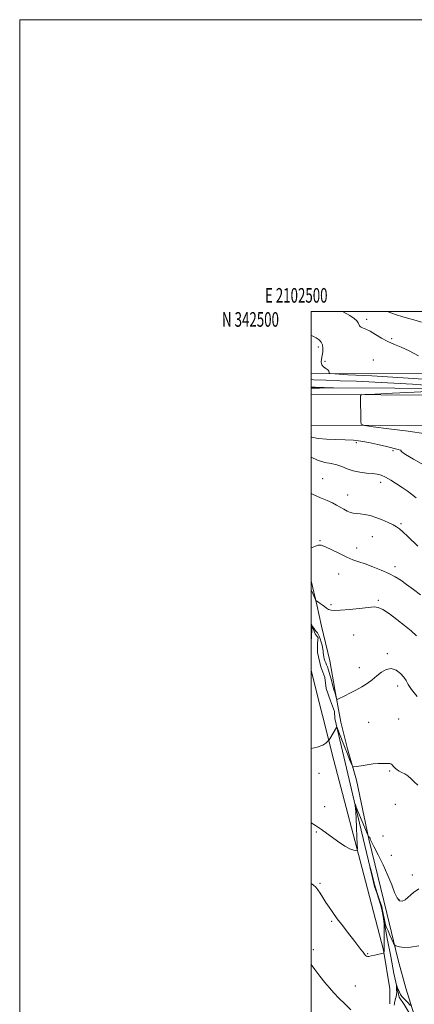
# Model space of a CAD drawing. Extents: x 2102300 to 2105200, y 339800 to 342700.
# Drawn here: x 2102300 to 2102571, y 342025 to 342700 of the extents above; entities that cross this region are included whole.
import ezdxf
from ezdxf.enums import TextEntityAlignment as Align

# ---------------------------------------------------------------- set-up
doc = ezdxf.new("R2010")
doc.units = 0
doc.header["$MEASUREMENT"] = 0
for name, color, linetype, lineweight in [('32000', 7, 'Continuous', 0), ('32001', 7, 'Continuous', 0), ('DTM HARD BREAKLINE', 7, 'Continuous', 0), ('DTM SPOT ELEVATION', 2, 'Continuous', 13), ('INDEX CONTOUR', 41, 'Continuous', 13), ('INTERMEDIATE CONTOUR', 44, 'Continuous', 0), ('INTERMEDIATE CONTOUR DEPRESSION', 44, 'Continuous', 0)]:
    doc.layers.add(name, color=color, linetype=linetype, lineweight=lineweight)
doc.styles.add('Style-WORKING', font='WORKING.shx')

msp = doc.modelspace()

# ---------------------------------------------------------------- linework, layer by layer
at = {"layer": '32000', "flags": 128}
for points in [[(2102300, 339800), (2105200, 339800), (2105200, 342700), (2102300, 342700), (2102300, 339800)], [(2102500, 340000), (2105000, 340000), (2105000, 342500), (2102500, 342500), (2102500, 340000)]]:
    msp.add_lwpolyline(points, dxfattribs=at)
at = {"layer": 'DTM HARD BREAKLINE'}
for points in [[(2102845.13, 342457.94, 1194.01), (2102807.85, 342457.72, 1192.71), (2102731.08, 342457.5, 1185.39), (2102610.62, 342457.51, 1178.58), (2102500, 342457.252, 1175.671)], [(2102828.15, 342446.07, 1186.97), (2102708.7, 342447.07, 1177.95), (2102557.38, 342447.43, 1172.34), (2102500, 342447.714, 1171.866)], [(2102500, 342443.106, 1173.243), (2102643.41, 342442.39, 1176.44), (2102827.54, 342441.94, 1187.82)], [(2102500, 342422.11, 1173.241), (2102642.17, 342421.4, 1176.41), (2102827.1, 342424.61, 1187.89)], [(2102500, 342315.216, 1164.611), (2102503.967, 342298.917, 1163.87), (2102507.142, 342284.296, 1163.45), (2102512.88, 342260.477, 1162.96), (2102516.394, 342240.701, 1162.26), (2102520.482, 342218.49, 1161.42), (2102525.064, 342200.086, 1160.37), (2102531.042, 342178.713, 1159.74), (2102539.712, 342138.097, 1157.92), (2102552.041, 342087.482, 1156.73), (2102559.788, 342055.272, 1155.68), (2102564.924, 342036.06, 1155.12), (2102570.581, 342018.485, 1153.58)], [(2102500, 342286.082, 1162.104), (2102502.9, 342278.9, 1161.64), (2102504.91, 342276.25, 1161.44), (2102504.49, 342272.82, 1161.24), (2102504.46, 342266.14, 1161.13), (2102506.64, 342256.41, 1160.83), (2102509.43, 342248.91, 1160.53), (2102510.41, 342241.42, 1160.43), (2102513.4, 342233.11, 1160.22), (2102515.99, 342225.81, 1160.22), (2102516.37, 342220.95, 1160.22), (2102529.65, 342164.43, 1158.1), (2102540.55, 342118.64, 1155.97), (2102543.52, 342105.67, 1155.97), (2102548.51, 342092.09, 1155.97), (2102550.48, 342080.34, 1155.97), (2102552.25, 342070.01, 1155.57), (2102554.62, 342057.86, 1154.96), (2102556.78, 342046.11, 1154.56), (2102558.76, 342037.2, 1153.95), (2102560.55, 342029.9, 1153.75), (2102563.76, 342024.83, 1153.44), (2102570.58, 342013.87, 1152.84)], [(2102500, 342253.75, 1161.856), (2102515.664, 342192.09, 1159.46), (2102537.369, 342109.286, 1157.5), (2102549.653, 342062.2, 1156.1), (2102554.068, 342035.648, 1154.84), (2102553.93, 342025.329, 1154.28)]]:
    msp.add_polyline3d(points, dxfattribs=at)
at = {"layer": 'DTM SPOT ELEVATION'}
for p in [(2102538.07, 342494.58, 1178.4), (2102504.97, 342475.53, 1175.7), (2102555.36, 342481.26, 1178.3), (2102509.59, 342465.69, 1176.2), (2102542.75, 342466.78, 1176.8), (2102531.09, 342409.94, 1171.7), (2102556.22, 342404.63, 1171.8), (2102507.95, 342385.29, 1168.7), (2102547.81, 342382.79, 1169.5), (2102525.11, 342374.18, 1168.7), (2102561.6, 342354.38, 1168.2), (2102506.1, 342342.91, 1166.1), (2102541.99, 342345.68, 1167.1), (2102531.29, 342337.86, 1166.7), (2102518.96, 342320.05, 1165.1), (2102557.64, 342324.94, 1166.5), (2102546.23, 342301.99, 1164.2), (2102513.59, 342298.96, 1164.2), (2102529.28, 342278.14, 1163.2), (2102552.4, 342265.41, 1162.3), (2102533.12, 342255.71, 1162.5), (2102559.42, 342243.14, 1161.4), (2102559.98, 342220.64, 1161.1), (2102539.48, 342218.4, 1161.1), (2102554.01, 342184.9, 1159.8), (2102505.5, 342183.23, 1159.5), (2102509.35, 342160.53, 1158.7), (2102557.87, 342162.12, 1159.5), (2102503.59, 342143.01, 1157.8), (2102549.38, 342140.47, 1159.1), (2102555.08, 342127.21, 1158.8), (2102569.53, 342113.65, 1158.4), (2102506.06, 342107.95, 1156.2), (2102560.31, 342096.6, 1158.2), (2102514.1, 342081.8, 1155.8), (2102501.6, 342062.4, 1154.5), (2102538.77, 342059.74, 1156.1), (2102530.28, 342037.59, 1155.1)]:
    msp.add_point(p, dxfattribs=at)
at = {"layer": 'INDEX CONTOUR'}
for points in [[(2102552.001, 342500, 1180), (2102552.243, 342499.889, 1180), (2102554.739, 342498.943, 1180), (2102558.501, 342497.705, 1180), (2102562.957, 342496.326, 1180), (2102567.155, 342495.079, 1180), (2102570.408, 342494.159, 1180), (2102575.806, 342492.678, 1180)], [(2102500, 342400.112, 1170), (2102504.495, 342397.9609, 1170), (2102509.41, 342396.469, 1170), (2102513.705, 342395.686, 1170), (2102517.5469, 342394.899, 1170), (2102521.132, 342393.59, 1170), (2102524.769, 342392.0099, 1170), (2102528.799, 342390.606, 1170), (2102533.397, 342389.709, 1170), (2102538.087, 342389.198, 1170), (2102542.23, 342388.8429, 1170), (2102545.41, 342388.406, 1170), (2102548.109, 342387.646, 1170), (2102551.03, 342386.316, 1170), (2102554.672, 342384.278, 1170), (2102558.705, 342381.815, 1170), (2102562.593, 342379.318, 1170), (2102565.949, 342377.053, 1170), (2102568.982, 342374.781, 1170), (2102572.052, 342372.142, 1170)], [(2102500, 342200.27, 1160), (2102504.273, 342201.154, 1160), (2102508.025, 342202.629, 1160), (2102510.209, 342204.04, 1160), (2102511.346, 342205.134, 1160), (2102511.9251, 342205.775, 1160), (2102512.304, 342206.281, 1160), (2102512.8059, 342207.088, 1160), (2102517.484, 342214.67, 1160), (2102517.72, 342214.833, 1160), (2102518.137, 342214.042, 1160), (2102519.092, 342211.616, 1160), (2102522.912, 342201.777, 1160), (2102524.928, 342196.619, 1160), (2102526.454, 342192.7639, 1160), (2102528.114, 342188.657, 1160), (2102528.533, 342187.883, 1160), (2102529.312, 342187.708, 1160), (2102531.121, 342187.983, 1160), (2102534.377, 342188.547, 1160), (2102538.492, 342189.205, 1160), (2102542.627, 342189.75, 1160), (2102546.101, 342190.032, 1160), (2102548.853, 342190.12, 1160), (2102550.98, 342190.14, 1160), (2102552.579, 342190.176, 1160), (2102553.758, 342190.142, 1160), (2102554.625, 342189.911, 1160), (2102555.298, 342189.392, 1160), (2102556.684, 342187.737, 1160), (2102557.693, 342186.773, 1160), (2102558.982, 342185.8, 1160), (2102560.547, 342184.865, 1160), (2102562.3711, 342183.971, 1160), (2102564.38, 342182.938, 1160), (2102566.489, 342181.544, 1160), (2102568.632, 342179.648, 1160), (2102570.836, 342177.429, 1160), (2102573.148, 342175.15, 1160)]]:
    msp.add_polyline3d(points, dxfattribs=at)
at = {"layer": 'INTERMEDIATE CONTOUR'}
for points in [[(2102521.508, 342500, 1178), (2102522.072, 342499.692, 1178), (2102526.492, 342497.163, 1178), (2102529.562, 342495.087, 1178), (2102531.414, 342493.438, 1178), (2102532.401, 342492.124, 1178), (2102533.282, 342490.187, 1178), (2102533.996, 342489.449, 1178), (2102535.38, 342488.751, 1178), (2102537.5229, 342487.827, 1178), (2102540.448, 342486.369, 1178), (2102544.126, 342484.203, 1178), (2102548.313, 342481.688, 1178), (2102552.714, 342479.315, 1178), (2102557.147, 342477.394, 1178), (2102561.893, 342475.498, 1178), (2102567.351, 342473.02, 1178), (2102573.647, 342469.588, 1178)], [(2102500, 342483.485, 1176), (2102500.716, 342483.215, 1176), (2102503.515, 342481.888, 1176), (2102505.598, 342480.487, 1176), (2102507.015, 342478.907, 1176), (2102507.823, 342477.033, 1176), (2102508.096, 342474.7969, 1176), (2102507.97, 342472.321, 1176), (2102507.597, 342469.7749, 1176), (2102507.157, 342467.324, 1176), (2102506.96, 342465.111, 1176), (2102507.343, 342463.276, 1176), (2102508.497, 342461.904, 1176), (2102510.026, 342460.867, 1176), (2102511.384, 342459.983, 1176), (2102512.157, 342459.116, 1176), (2102512.451, 342458.331, 1176), (2102512.502, 342457.7389, 1176), (2102512.978, 342457.393, 1176), (2102516.268, 342457.104, 1176), (2102525.194, 342456.625, 1176), (2102541.581, 342455.76, 1176), (2102563.287, 342454.522, 1176), (2102587.174, 342452.974, 1176)], [(2102500, 342453.213, 1174), (2102501.74, 342453.134, 1174), (2102510.197, 342452.829, 1174), (2102519.944, 342452.501, 1174), (2102531.114, 342452.079, 1174), (2102543.653, 342451.511, 1174), (2102556.777, 342450.812, 1174), (2102569.519, 342450.016, 1174), (2102580.959, 342449.171, 1174)], [(2102584.16, 342445.303, 1174), (2102570.767, 342444.561, 1174), (2102555.954, 342443.872, 1174), (2102543.666, 342443.345, 1174), (2102536.834, 342443.027, 1174), (2102534.318, 342442.704, 1174), (2102533.961, 342442.1, 1174), (2102534.039, 342424.603, 1174), (2102534.364, 342422.689, 1174), (2102536.583, 342421.722, 1174), (2102542.598, 342420.873, 1174), (2102553.434, 342419.5109, 1174), (2102566.611, 342417.804, 1174), (2102578.77, 342416.12, 1174)], [(2102500, 342414.098, 1172), (2102500.492, 342413.89, 1172), (2102504.747, 342412.898, 1172), (2102510.497, 342412.375, 1172), (2102517.03, 342412.16, 1172), (2102523.4149, 342411.992, 1172), (2102528.9859, 342411.646, 1172), (2102534.157, 342411.023, 1172), (2102539.608, 342410.058, 1172), (2102545.736, 342408.747, 1172), (2102551.7969, 342407.338, 1172), (2102559.858, 342405.385, 1172), (2102561.339, 342404.984, 1172), (2102561.717, 342404.769, 1172), (2102561.631, 342404.511, 1172), (2102562.244, 342403.738, 1172), (2102564.849, 342401.915, 1172), (2102570.227, 342398.725, 1172), (2102577.105, 342394.718, 1172)], [(2102500, 342375.26, 1168), (2102501.874, 342374.309, 1168), (2102506.549, 342372.271, 1168), (2102511.043, 342370.349, 1168), (2102514.643, 342368.663, 1168), (2102517.502, 342367.16, 1168), (2102522.406, 342364.352, 1168), (2102524.744, 342363.122, 1168), (2102526.9299, 342362.224, 1168), (2102528.952, 342361.759, 1168), (2102531.06, 342361.542, 1168), (2102533.571, 342361.318, 1168), (2102536.72, 342360.861, 1168), (2102540.428, 342360.055, 1168), (2102544.537, 342358.816, 1168), (2102548.835, 342357.129, 1168), (2102552.896, 342355.278, 1168), (2102556.241, 342353.618, 1168), (2102558.605, 342352.3389, 1168), (2102560.5829, 342350.9791, 1168), (2102562.987, 342348.908, 1168), (2102566.343, 342345.758, 1168), (2102573.228, 342339.141, 1168)], [(2102500, 342337.921, 1166), (2102500.817, 342338.252, 1166), (2102503.011, 342339.114, 1166), (2102504.865, 342339.691, 1166), (2102506.909, 342339.661, 1166), (2102509.878, 342338.679, 1166), (2102514.239, 342336.58, 1166), (2102519.377, 342333.925, 1166), (2102524.407, 342331.452, 1166), (2102528.709, 342329.693, 1166), (2102532.725, 342328.341, 1166), (2102537.158, 342326.881, 1166), (2102542.468, 342324.929, 1166), (2102548.131, 342322.635, 1166), (2102553.375, 342320.2789, 1166), (2102557.676, 342318.038, 1166), (2102561.503, 342315.681, 1166), (2102565.569, 342312.872, 1166), (2102570.329, 342309.413, 1166), (2102575.1861, 342305.647, 1166)], [(2102500, 342309.196, 1164), (2102500.457, 342308.18, 1164), (2102502.539, 342303.4511, 1164), (2102503.082, 342302.255, 1164), (2102503.465, 342301.698, 1164), (2102504.019, 342301.303, 1164), (2102504.986, 342300.682, 1164), (2102506.271, 342299.812, 1164), (2102507.696, 342298.76, 1164), (2102509.115, 342297.61, 1164), (2102510.534, 342296.517, 1164), (2102511.995, 342295.655, 1164), (2102513.658, 342295.161, 1164), (2102516.163, 342295.035, 1164), (2102520.27, 342295.242, 1164), (2102526.345, 342295.727, 1164), (2102533.177, 342296.354, 1164), (2102539.161, 342296.969, 1164), (2102543.186, 342297.357, 1164), (2102546.1109, 342297.066, 1164), (2102549.288, 342295.582, 1164), (2102553.711, 342292.605, 1164), (2102558.925, 342288.687, 1164), (2102564.115, 342284.592, 1164), (2102568.621, 342280.9051, 1164), (2102572.404, 342277.49, 1164)], [(2102500, 342273.129, 1162), (2102500.002, 342273.161, 1162), (2102500.487, 342281.563, 1162), (2102500.621, 342283.582, 1162), (2102500.797, 342284.142, 1162), (2102501.166, 342283.722, 1162), (2102501.826, 342282.769, 1162), (2102502.667, 342281.594, 1162), (2102503.526, 342280.476, 1162), (2102504.279, 342279.588, 1162), (2102504.954, 342278.68, 1162), (2102505.62, 342277.396, 1162), (2102506.317, 342275.514, 1162), (2102506.981, 342273.3291, 1162), (2102507.519, 342271.269, 1162), (2102507.866, 342269.655, 1162), (2102508.064, 342268.379, 1162), (2102508.183, 342267.225, 1162), (2102508.29, 342266.013, 1162), (2102508.44, 342264.705, 1162), (2102508.686, 342263.3, 1162), (2102509.063, 342261.816, 1162), (2102509.533, 342260.342, 1162), (2102510.042, 342258.989, 1162), (2102510.558, 342257.764, 1162), (2102511.151, 342256.277, 1162), (2102511.914, 342254.035, 1162), (2102512.8889, 342250.774, 1162), (2102513.906, 342247.157, 1162), (2102514.742, 342244.075, 1162), (2102515.589, 342240.813, 1162), (2102515.713, 342240.451, 1162), (2102516.122, 342239.405, 1162), (2102516.28, 342238.914, 1162), (2102516.507, 342238.129, 1162), (2102517.44, 342234.656, 1162), (2102517.618, 342234.084, 1162), (2102517.8441, 342233.95, 1162), (2102518.311, 342234.139, 1162), (2102523.221, 342236.504, 1162), (2102526.64, 342238.173, 1162), (2102530.641, 342240.233, 1162), (2102534.701, 342242.54, 1162), (2102538.415, 342244.97, 1162), (2102541.82, 342247.484, 1162), (2102545.072, 342250.06, 1162), (2102548.302, 342252.572, 1162), (2102551.57, 342254.473, 1162), (2102554.914, 342255.109, 1162), (2102558.298, 342254.065, 1162), (2102561.377, 342251.874, 1162), (2102563.73, 342249.3081, 1162), (2102565.182, 342246.903, 1162), (2102566.531, 342244.25, 1162), (2102568.823, 342240.706, 1162), (2102572.707, 342235.935, 1162)], [(2102500, 342149.472, 1158), (2102503.129, 342147.554, 1158), (2102507.163, 342144.806, 1158), (2102518.113, 342136.774, 1158), (2102523.247, 342133.311, 1158), (2102526.977, 342131.355, 1158), (2102529.392, 342130.596, 1158), (2102530.8089, 342130.4481, 1158), (2102531.523, 342130.574, 1158), (2102531.75, 342131.637, 1158), (2102531.683, 342134.548, 1158), (2102531.49, 342139.802, 1158), (2102531.235, 342146.238, 1158), (2102530.957, 342152.275, 1158), (2102530.689, 342156.664, 1158), (2102530.459, 342159.476, 1158), (2102530.291, 342161.107, 1158), (2102530.231, 342161.856, 1158), (2102530.417, 342161.62, 1158), (2102531.008, 342160.2, 1158), (2102539.137, 342140.369, 1158), (2102539.37, 342139.915, 1158), (2102539.548, 342139.787, 1158), (2102539.819, 342139.662, 1158), (2102540.129, 342139.475, 1158), (2102540.371, 342139.232, 1158), (2102540.472, 342138.9369, 1158), (2102540.495, 342138.602, 1158), (2102540.535, 342138.242, 1158), (2102540.739, 342137.721, 1158), (2102541.463, 342136.3001, 1158), (2102543.118, 342133.091, 1158), (2102545.923, 342127.554, 1158), (2102549.343, 342120.557, 1158), (2102552.653, 342113.315, 1158), (2102555.29, 342106.888, 1158), (2102557.346, 342101.697, 1158), (2102559.074, 342098.007, 1158), (2102560.719, 342096.014, 1158), (2102562.4889, 342095.632, 1158), (2102564.584, 342096.71, 1158), (2102570.28, 342101.718, 1158), (2102573.924, 342104.087, 1158)], [(2102500, 342107.794, 1156), (2102501.586, 342106.76, 1156), (2102503.261, 342105.232, 1156), (2102504.54, 342103.489, 1156), (2102506.126, 342101.072, 1156), (2102508.047, 342098.11, 1156), (2102510.164, 342094.875, 1156), (2102512.4, 342091.545, 1156), (2102514.931, 342087.914, 1156), (2102517.996, 342083.684, 1156), (2102521.702, 342078.72, 1156), (2102525.634, 342073.554, 1156), (2102529.245, 342068.886, 1156), (2102532.1, 342065.258, 1156), (2102534.213, 342062.606, 1156), (2102535.709, 342060.707, 1156), (2102536.723, 342059.366, 1156), (2102537.431, 342058.481, 1156), (2102538.019, 342057.972, 1156), (2102538.687, 342057.771, 1156), (2102539.693, 342057.84, 1156), (2102541.31, 342058.1549, 1156), (2102543.655, 342058.666, 1156), (2102549.509, 342059.987, 1156), (2102549.947, 342060.131, 1156), (2102550.0219, 342060.27, 1156), (2102550.093, 342061.0889, 1156), (2102550.195, 342068.311, 1156), (2102550.231, 342071.678, 1156), (2102550.254, 342074.866, 1156), (2102550.245, 342077.399, 1156), (2102550.152, 342079.609, 1156), (2102549.912, 342082.035, 1156), (2102549.469, 342085.093, 1156), (2102548.778, 342088.718, 1156), (2102547.798, 342092.726, 1156), (2102546.527, 342096.95, 1156), (2102545.11, 342101.285, 1156), (2102543.729, 342105.641, 1156), (2102542.544, 342109.877, 1156), (2102541.61, 342113.627, 1156), (2102540.958, 342116.475, 1156), (2102540.597, 342118.141, 1156), (2102540.449, 342118.895, 1156), (2102540.402, 342119.2421, 1156), (2102540.42, 342119.227, 1156), (2102540.591, 342118.742, 1156), (2102540.723, 342118.304, 1156), (2102540.968, 342117.373, 1156), (2102541.401, 342115.589, 1156), (2102542.084, 342112.714, 1156), (2102543.016, 342109.008, 1156), (2102544.18, 342104.854, 1156), (2102545.532, 342100.586, 1156), (2102546.92, 342096.339, 1156), (2102548.166, 342092.201, 1156), (2102549.135, 342088.2769, 1156), (2102550.498, 342081.814, 1156), (2102551.095, 342079.552, 1156), (2102551.806, 342077.551, 1156), (2102552.776, 342075.276, 1156), (2102554.071, 342072.399, 1156), (2102556.551, 342066.988, 1156), (2102557.22, 342065.638, 1156), (2102557.8121, 342065.054, 1156), (2102558.835, 342064.734, 1156), (2102560.745, 342064.321, 1156), (2102563.792, 342064.033, 1156), (2102568.176, 342064.233, 1156), (2102573.886, 342065.13, 1156)], [(2102500, 342052.306, 1154), (2102502.61, 342048.777, 1154), (2102506.022, 342044.215, 1154), (2102509.393, 342039.886, 1154), (2102512.529, 342036.158, 1154), (2102515.663, 342032.745, 1154), (2102519.139, 342029.2, 1154), (2102523.143, 342025.241, 1154), (2102527.246, 342021.265, 1154)], [(2102557.113, 342024.46, 1154), (2102557.237, 342025.2489, 1154), (2102557.2981, 342026.054, 1154), (2102557.425, 342026.931, 1154), (2102557.663, 342027.893, 1154), (2102558.0289, 342028.961, 1154), (2102558.418, 342030.185, 1154), (2102558.696, 342031.622, 1154), (2102558.77, 342033.271, 1154), (2102558.705, 342034.912, 1154), (2102558.608, 342036.267, 1154), (2102558.563, 342037.13, 1154), (2102558.563, 342037.586, 1154), (2102558.595, 342037.885, 1154), (2102558.618, 342037.887, 1154), (2102558.669, 342037.8, 1154), (2102558.772, 342037.599, 1154), (2102558.978, 342037.142, 1154), (2102559.34, 342036.26, 1154), (2102559.895, 342034.867, 1154), (2102560.608, 342033.215, 1154), (2102561.427, 342031.637, 1154), (2102562.318, 342030.371, 1154), (2102563.321, 342029.272, 1154), (2102564.496, 342028.099, 1154), (2102565.851, 342026.701, 1154), (2102568.2231, 342024.161, 1154)]]:
    msp.add_polyline3d(points, dxfattribs=at)
at = {"layer": 'INTERMEDIATE CONTOUR DEPRESSION'}
msp.add_polyline3d([(2102500, 342448.068, 1172), (2102502.737, 342447.987, 1172), (2102515.32, 342447.652, 1172), (2102515.32, 342447.618, 1172), (2102505.848, 342447.386, 1172), (2102502.067, 342447.273, 1172), (2102500, 342447.193, 1172)], dxfattribs=at)

# ---------------------------------------------------------------- texts
at = {"layer": '32001', "style": 'Style-WORKING', "width": 0.67}
msp.add_text('E 2102500', height=10, dxfattribs=at).set_placement((2102489.8104, 342506), align=Align.CENTER)
msp.add_text('N 342500', height=10, dxfattribs=at).set_placement((2102477.9479, 342499.5), align=Align.TOP_RIGHT)

doc.saveas('drawing.dxf')
